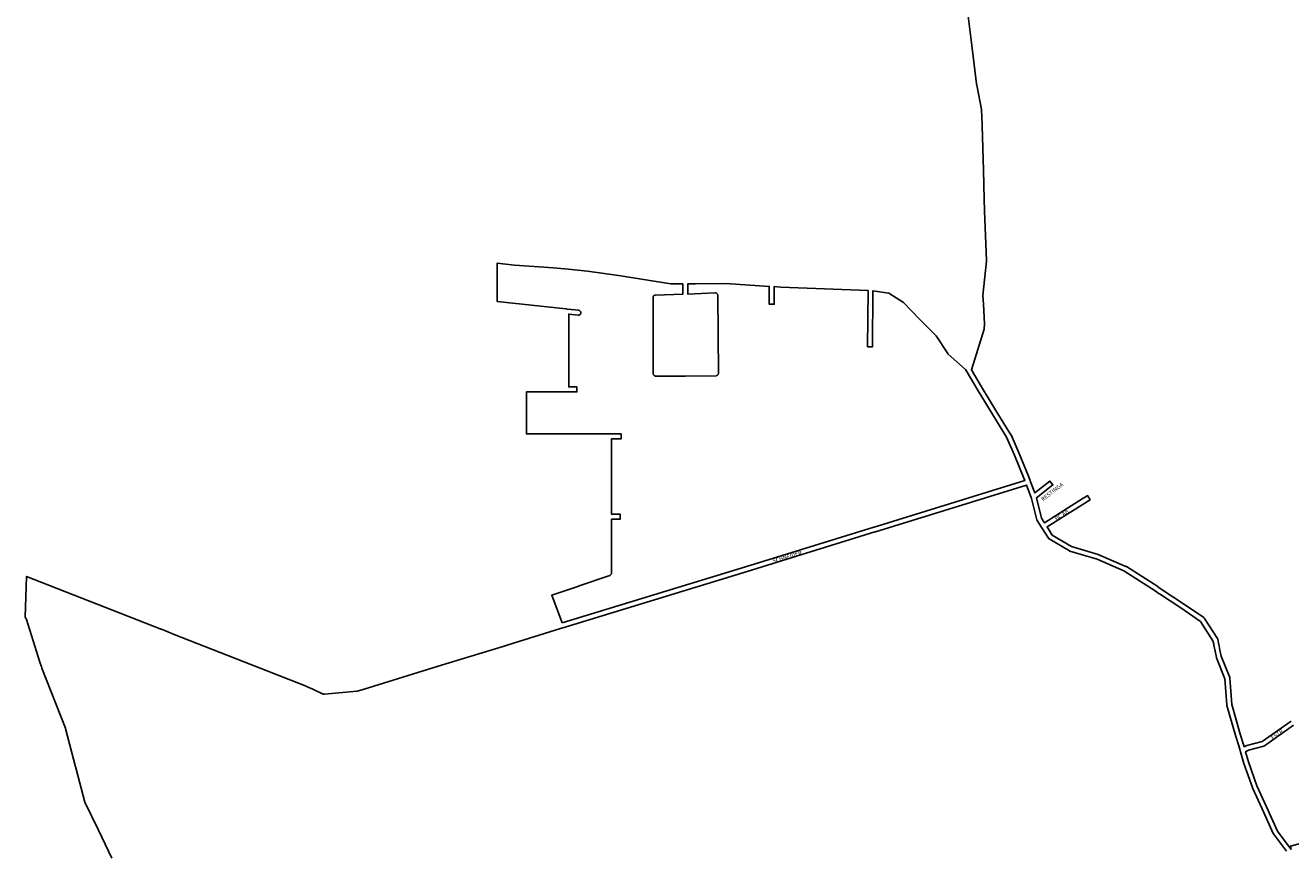
# Model space of a CAD drawing. Extents: x 183457 to 189613, y 1661386 to 1671331.
# Drawn here: x 183457 to 186280, y 1665778 to 1667620 of the extents above; entities that cross this region are included whole.
import ezdxf

# ---------------------------------------------------------------- set-up
doc = ezdxf.new("R2010")
doc.units = 0
doc.header["$MEASUREMENT"] = 0
doc.layers.add('0QUADRA10', color=7, linetype='CONTINUOUS')
doc.layers.add('10CONV', color=7, linetype='CONTINUOUS')
doc.styles.add('CDL', font='romans.shx')

msp = doc.modelspace()

# ---------------------------------------------------------------- linework, layer by layer
at = {"layer": '0QUADRA10'}
for points in [[(186176.5, 1666009.8), (186174.9, 1666015.1), (186168.6, 1666036.1), (186148.8, 1666104.6), (186144.6, 1666163), (186144.3, 1666164.6), (186125.2, 1666212.3), (186122.4, 1666225.8), (186119.8, 1666238.6), (186119.5, 1666240.4), (186119.4, 1666240.9), (186117.4, 1666249.9), (186117.2, 1666250.5), (186116.8, 1666251.4), (186087.7, 1666296.6), (186087.3, 1666297.1), (186086.6, 1666297.9), (186086.2, 1666298.1), (186041.1, 1666329.1), (185993.5, 1666360.1), (185984.1, 1666367), (185983.8, 1666367.3), (185913.6, 1666412.3), (185912.8, 1666412.6), (185852.3, 1666438.6), (185851.1, 1666439), (185791.6, 1666456.8), (185748.2, 1666482.6), (185736.7, 1666500.9), (185820.7, 1666553.9), (185829.2, 1666558.9), (185832.6, 1666560.9), (185827.1, 1666570.4), (185823.7, 1666568.4), (185814.9, 1666563.3), (185730.8, 1666510.1), (185724.6, 1666519.9), (185713.3, 1666565.6), (185749.7, 1666594.3), (185742.9, 1666603), (185709.3, 1666576.6), (185699.9, 1666601.6), (185699.5, 1666602.6), (185699.2, 1666603.4), (185698.9, 1666604.3), (185695.2, 1666613.6), (185674.4, 1666664.8), (185656.3, 1666705.9), (185655.9, 1666706.5), (185625, 1666756.5), (185590.1, 1666813.5), (185568.1, 1666851.3), (185596.4, 1666942), (185596.6, 1666943.3), (185597.4, 1666953.3), (185597.4, 1666954), (185594.7, 1666998), (185593.6, 1667017.5), (185601.6, 1667094), (185601.7, 1667094.9), (185597.1, 1667205.9), (185596.4, 1667231.8), (185594.7, 1667296.8), (185591.7, 1667395.6), (185591.7, 1667396.8), (185591.6, 1667397.6), (185591.6, 1667398.5), (185590.7, 1667431.8), (185590.6, 1667432.6), (185580.9, 1667482.6), (185579.6, 1667489.5), (185569, 1667575.3), (185559.2, 1667652.8)], [(184654.6, 1666286.4), (184631.6, 1666348.3), (184689.7, 1666367.9), (184690.6, 1666368.1), (184691.3, 1666368.4), (184692.4, 1666368.8), (184761.2, 1666392.4), (184762.2, 1666392.9), (184763, 1666393.4), (184763.7, 1666394.1), (184764.2, 1666394.9), (184764.6, 1666395.8), (184764.9, 1666396.6), (184764.9, 1666397.6), (184764.9, 1666518.1), (184784.4, 1666518.1), (184784.4, 1666529.1), (184764.9, 1666529.1), (184764.8, 1666697.1), (184786.2, 1666697.1), (184786.2, 1666708.1), (184760.2, 1666708.1), (184759.3, 1666708.1), (184758.3, 1666708.1), (184690.3, 1666708.1), (184689.4, 1666708.1), (184688.4, 1666708.1), (184625.4, 1666708.1), (184624.4, 1666708.1), (184623.5, 1666708.1), (184574.9, 1666708.1), (184574.9, 1666802.1), (184663, 1666802.1), (184663.9, 1666802.1), (184664.9, 1666802.1), (184687.8, 1666802.1), (184687.8, 1666813.1), (184669.4, 1666813.1), (184669.4, 1666841.8), (184669.4, 1666842.6), (184669.4, 1666843.6), (184669.4, 1666844.6), (184669.4, 1666845.5), (184669.4, 1666912.8), (184669.4, 1666913.6), (184669.4, 1666914.6), (184669.4, 1666915.6), (184669.4, 1666916.5), (184669.4, 1666975.5), (184690.4, 1666973.1), (184691.1, 1666973.1), (184692, 1666973.3), (184692.9, 1666973.5), (184693.8, 1666973.9), (184694.6, 1666974.4), (184695.3, 1666975.1), (184695.8, 1666975.9), (184696.2, 1666976.8), (184696.5, 1666977.6), (184696.6, 1666978.6), (184696.5, 1666979.6), (184696.2, 1666980.5), (184695.8, 1666981.4), (184695.3, 1666982.1), (184694.6, 1666982.9), (184693.8, 1666983.4), (184692.9, 1666983.8), (184692, 1666984), (184691.7, 1666984.1), (184665.9, 1666987), (184664.9, 1666987.1), (184664.5, 1666987.1), (184663.9, 1666987.1), (184663, 1666987.3), (184509.9, 1667003.6), (184509.9, 1667089.4), (184548.1, 1667085.1), (184635.6, 1667079.1), (184668, 1667076.1), (184711.5, 1667071.1), (184780.8, 1667062.1), (184897.1, 1667043.3), (184897.9, 1667043.1), (184924, 1667043.1), (184924, 1667020), (184862.9, 1667018.1), (184862.1, 1667018), (184861.2, 1667017.8), (184860.3, 1667017.4), (184859.5, 1667016.9), (184858.8, 1667016.1), (184858.3, 1667015.4), (184857.9, 1667014.5), (184857.6, 1667013.6), (184857.6, 1667012.6), (184858.2, 1666842.6), (184858.2, 1666841.6), (184858.5, 1666840.8), (184858.9, 1666839.9), (184859.4, 1666839.1), (184860.1, 1666838.4), (184860.9, 1666837.9), (184861.8, 1666837.5), (184862.7, 1666837.3), (184863.7, 1666837.1), (184928, 1666837.1), (184929, 1666837.1), (184929.9, 1666837.1), (184998.1, 1666838.1), (184999, 1666838.3), (184999.9, 1666838.5), (185000.8, 1666838.9), (185001.6, 1666839.4), (185002.3, 1666840.1), (185002.8, 1666840.9), (185003.2, 1666841.8), (185003.5, 1666842.6), (185003.6, 1666843.6), (185001.9, 1667017.6), (185001.8, 1667018.6), (185001.5, 1667019.5), (185001.1, 1667020.4), (185000.6, 1667021.1), (184999.9, 1667021.9), (184999.1, 1667022.4), (184998.2, 1667022.8), (184997.3, 1667023), (184996.4, 1667023.1), (184935, 1667020.4), (184935, 1667043.1), (184952.4, 1667043.1), (185020.1, 1667044.1), (185116.7, 1667037.5), (185116.9, 1666997.6), (185127.9, 1666997.6), (185127.7, 1667036.9), (185142.7, 1667036.1), (185337.4, 1667028.1), (185336.4, 1666902.6), (185347.4, 1666902.6), (185347.8, 1667027.4), (185383.5, 1667022.4), (185416.4, 1667001.4), (185452.5, 1666963.8), (185489, 1666927.1), (185515.1, 1666887.6), (185516, 1666886.5), (185554.5, 1666852), (185556.8, 1666848.6), (185557.4, 1666847.9), (185557.6, 1666847.5), (185557.9, 1666847.1), (185558.4, 1666846.3), (185580.7, 1666807.8), (185615.7, 1666750.8), (185646.4, 1666701), (185664.3, 1666660.5), (185684.9, 1666609.6), (185687.1, 1666604.1), (185351.1, 1666500), (185349.9, 1666499.9), (185064, 1666411.9), (184654.6, 1666286.4)], [(183650.1, 1665761), (183620.1, 1665824), (183590, 1665886.5), (183569.9, 1665962.6), (183569.7, 1665963.6), (183569.6, 1665964), (183569.4, 1665964.5), (183569.2, 1665965.4), (183546.5, 1666051), (183546.3, 1666051.6), (183494.1, 1666185.6), (183493.7, 1666186.6), (183493.4, 1666187.4), (183493.1, 1666188.3), (183489.1, 1666198.5), (183459.6, 1666294.3), (183459.1, 1666295.4), (183457, 1666299), (183460, 1666390.3), (183757.9, 1666273.1), (183758.8, 1666272.8), (183759.5, 1666272.5), (183760.5, 1666272.1), (183788.9, 1666260.5), (184083.4, 1666145.1), (184084.3, 1666144.8), (184084.9, 1666144.5), (184086, 1666144), (184098.2, 1666138.6), (184121.4, 1666127.6), (184121.9, 1666127.5), (184122.8, 1666127.3), (184123.8, 1666127.1), (184124.3, 1666127.1), (184196.7, 1666134.1), (184197.6, 1666134.4), (184210.7, 1666138), (184211.8, 1666138.3), (184212.3, 1666138.4), (184213.4, 1666138.8), (184375.7, 1666188.9), (184376.6, 1666189.1), (184377.3, 1666189.4), (184378.4, 1666189.8), (184525.2, 1666234.4), (184532.1, 1666236.8), (184532.9, 1666237.1), (184533.8, 1666237.4), (184534.7, 1666237.8), (184651.4, 1666273.9), (184652.2, 1666274.1), (184652.9, 1666274.4), (184654.1, 1666274.8), (185067.3, 1666401.4), (185352.6, 1666489.3), (185353.8, 1666489.4), (185691, 1666593.9), (185701.4, 1666566.6), (185701.7, 1666565.6), (185702.2, 1666564.8), (185702.3, 1666564), (185714.1, 1666516.3), (185714.8, 1666514.6), (185723.8, 1666500.6), (185724.5, 1666499.6), (185724.9, 1666499.1), (185725.4, 1666498.3), (185739.6, 1666475.8), (185740, 1666475.1), (185740.7, 1666474.4), (185741.4, 1666473.9), (185786.5, 1666446.9), (185787.8, 1666446.4), (185848.5, 1666428.4), (185908.1, 1666402.8), (185977.7, 1666358.1), (185987.1, 1666351.3), (185987.4, 1666351), (186034.9, 1666320), (186079, 1666289.8), (186106.9, 1666246.5), (186108.7, 1666238.6), (186108.9, 1666236.9), (186109, 1666236.5), (186111.7, 1666223.5), (186114.6, 1666209.5), (186114.8, 1666208.6), (186133.7, 1666161.4), (186137.9, 1666103.3), (186138.1, 1666102.1), (186158.1, 1666033), (186164.4, 1666012.1), (186167.4, 1666001.6), (186167.7, 1666000.6), (186167.9, 1666000.1), (186168, 1665999.8), (186168.2, 1665998.9), (186176, 1665972.9), (186194.8, 1665918.9), (186194.9, 1665918.4), (186216.4, 1665871.4), (186240.9, 1665816.4), (186241.6, 1665815.3), (186270.7, 1665777)], [(186281, 1666067.1), (186216.3, 1666021.8), (186182.4, 1666013), (186181.1, 1666012.4), (186176.5, 1666009.8)], [(186281.7, 1665781), (186250.7, 1665821.5), (186226.5, 1665875.9), (186205.1, 1665922.6), (186186.4, 1665976.3), (186179.7, 1665999), (186185.8, 1666002.5), (186220, 1666011.3), (186220.5, 1666011.5), (186221.4, 1666011.9), (186221.8, 1666012.1), (186286.9, 1666057.9)], [(186638, 1665885.4), (186279.8, 1665787.9), (186281.7, 1665781)]]:
    msp.add_lwpolyline(points, dxfattribs=at)

# ---------------------------------------------------------------- texts
at = {"layer": '10CONV', "linetype": 'Continuous', "style": 'CDL'}
for s, rotation, p in [('RESTINGA', 37.88, (185728, 1666557.7)), ('BC AB', 32.01, (185757.4, 1666514.4)), ('SCHNEIDER', 17.07, (185125.8, 1666419.9)), ('ESTR', 35.67, (186240.1, 1666025.6))]:
    msp.add_text(s, height=9, rotation=rotation, dxfattribs=at).set_placement(p)

doc.saveas('drawing.dxf')
